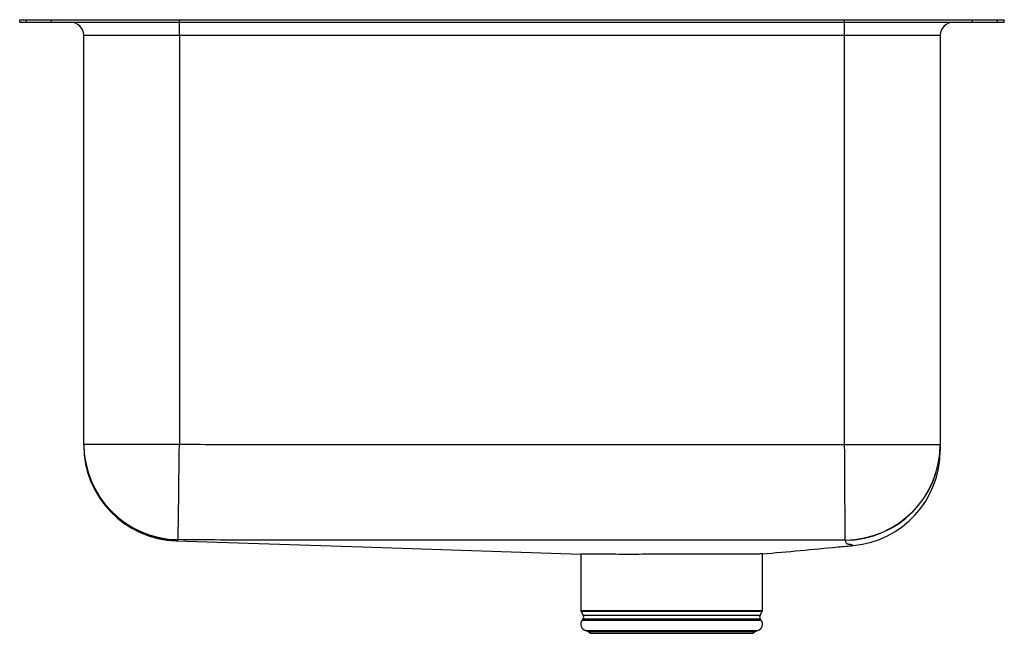
# Model space of a CAD drawing. Units: inches. Extents: x -9.3 to 9.3, y -11.5 to 0.
import ezdxf

# ---------------------------------------------------------------- set-up
doc = ezdxf.new("R2010")
doc.units = ezdxf.units.IN
doc.header["$MEASUREMENT"] = 0
doc.layers.get('0').update_dxf_attribs({"linetype": 'CONTINUOUS'})

# ---------------------------------------------------------------- blocks, each defined once
blk = doc.blocks.new('ELUH281610PD_RIGHT')
for p, q in [((-9.25, -0.046), (-9.25, 0)), ((-9.25, 0), (-9.124, 0)), ((-9.124, -0.046), (-9.124, 0)), ((-9.124, 0), (-8.651, 0)), ((-8.651, -0.046), (-8.651, 0)), ((-8.651, 0), (-6.25, 0)), ((-6.25, -0.046), (-6.25, 0)), ((-6.25, 0), (6.25, 0)), ((6.25, -0.046), (6.25, 0)), ((6.25, 0), (8.651, 0)), ((8.651, -0.046), (8.651, 0)), ((8.651, 0), (9.124, 0)), ((9.124, -0.046), (9.124, 0)), ((9.124, 0), (9.25, 0)), ((9.25, -0.046), (9.25, 0)), ((-9.25, -0.046), (-9.124, -0.046)), ((-9.124, -0.046), (-8.651, -0.046)), ((-8.651, -0.046), (-6.25, -0.046)), ((-6.25, -0.046), (6.25, -0.046)), ((-6.25, -0.296), (-6.25, -0.046)), ((6.25, -0.046), (8.651, -0.046)), ((6.25, -0.296), (6.25, -0.046)), ((8.651, -0.046), (9.124, -0.046)), ((9.124, -0.046), (9.25, -0.046)), ((-6.25, -0.296), (-8.046, -0.296)), ((-8.046, -7.972), (-8.046, -0.296)), ((6.25, -0.296), (-6.25, -0.296)), ((-6.25, -0.296), (-6.25, -7.972)), ((8.046, -0.296), (6.25, -0.296)), ((6.25, -7.98), (6.25, -0.296)), ((8.046, -0.296), (8.046, -7.98)), ((-8.046, -7.972), (-6.25, -7.972)), ((-8.046, -7.984), (-8.046, -7.972)), ((6.25, -7.98), (8.046, -7.98)), ((8.046, -7.98), (8.046, -7.984)), ((-6.309, -9.789), (-6.309, -9.789)), ((6.261, -9.779), (6.26, -9.775)), ((6.412, -9.879), (6.412, -9.879)), ((1.294, -10.043), (1.294, -11.099)), ((4.706, -11.099), (4.706, -10.037)), ((1.294, -11.099), (3, -11.099)), ((3, -11.099), (4.706, -11.099)), ((1.3, -11.12), (1.337, -11.185)), ((3, -11.12), (1.3, -11.12)), ((1.334, -11.257), (1.316, -11.283)), ((1.316, -11.283), (4.684, -11.283)), ((1.334, -11.257), (4.666, -11.257)), ((1.337, -11.185), (4.663, -11.185)), ((4.7, -11.12), (3, -11.12)), ((4.663, -11.185), (4.7, -11.12)), ((4.684, -11.283), (4.666, -11.257)), ((1.382, -11.476), (1.437, -11.491)), ((1.382, -11.476), (4.618, -11.476)), ((1.437, -11.491), (1.473, -11.528)), ((1.437, -11.491), (4.563, -11.491)), ((1.473, -11.528), (4.527, -11.528)), ((4.527, -11.528), (4.563, -11.491)), ((4.563, -11.491), (4.618, -11.476))]:
    blk.add_line(p, q)
for points in [[(-6.272, -9.768), (-6.272, -9.758), (-6.272, -9.733), (-6.271, -9.693), (-6.271, -9.639), (-6.27, -9.571), (-6.269, -9.49), (-6.268, -9.395), (-6.266, -9.289), (-6.265, -9.172), (-6.263, -9.045), (-6.262, -8.909), (-6.26, -8.765), (-6.258, -8.615), (-6.256, -8.459), (-6.254, -8.299), (-6.252, -8.136), (-6.25, -7.972)], [(6.26, -9.775), (6.26, -9.764), (6.26, -9.738), (6.26, -9.697), (6.259, -9.642), (6.259, -9.574), (6.259, -9.492), (6.258, -9.398), (6.257, -9.292), (6.257, -9.175), (6.256, -9.048), (6.255, -8.912), (6.254, -8.769), (6.254, -8.619), (6.253, -8.464), (6.252, -8.305), (6.251, -8.143), (6.25, -7.98)], [(-6.309, -9.79), (-2.813, -9.906), (1.294, -10.043)], [(6.412, -9.879), (6.413, -9.879), (6.399, -9.875), (6.379, -9.866), (6.367, -9.858), (6.367, -9.858), (6.367, -9.858)]]:
    blk.add_lwpolyline(points)
for centre, radius, start, end in [((-8.296, -0.296), 0.25, 0, 90), ((8.296, -0.296), 0.25, 90, 180), ((-6.25, -7.972), 1.796, 180.0035, 269.2937), ((-6.25, -7.984), 1.796, 180.0018, 268.9668), ((-6.25, -7.995), 1.796, 179.9999, 268.1232), ((6.25, -7.979), 1.796, 270.3173, 359.9922), ((6.25, -7.984), 1.796, 270.3554, 359.9923), ((6.25, -8.091), 1.796, 275.178, 0), ((1.338, -11.099), 0.0433, 180, 210), ((4.662, -11.099), 0.0433, 330, 0), ((1.419, -11.355), 0.126, 145, 252.6258), ((1.28, -11.219), 0.0669, 325, 30), ((4.581, -11.355), 0.126, 287.3742, 35), ((4.72, -11.219), 0.0669, 150, 215)]:
    blk.add_arc(centre, radius, start, end)
for points, knots in [([(-8.046, -7.994), (-8.046, -7.991), (-8.046, -7.987), (-8.046, -7.996), (-8.046, -7.986), (-8.046, -7.984)], [0, 0, 0, 0, 0.723806, 0.944762, 1, 1, 1, 1]), ([(-6.25, -7.972), (-5.99, -7.976), (-5.729, -7.978), (-5.339, -7.98), (-5.208, -7.98), (-4.948, -7.981), (-4.818, -7.981), (-4.167, -7.981), (-3.646, -7.981), (-2.083, -7.981), (-1.042, -7.981), (1.042, -7.981), (2.083, -7.981), (3.646, -7.981), (4.167, -7.981), (4.948, -7.981), (5.208, -7.981), (5.599, -7.981), (5.729, -7.981), (5.99, -7.981), (6.12, -7.98), (6.25, -7.98)], [0, 0, 0, 0, 0.0625, 0.0625, 0.09375, 0.09375, 0.125, 0.125, 0.25, 0.25, 0.5, 0.5, 0.75, 0.75, 0.875, 0.875, 0.9375, 0.9375, 0.96875, 0.96875, 1, 1, 1, 1]), ([(8.046, -7.991), (8.046, -8.008), (8.046, -8.029), (8.046, -8.051), (8.046, -8.066), (8.046, -8.069), (8.046, -8.08), (8.046, -8.094), (8.046, -8.09), (8.046, -8.089)], [0, 0, 0, 0, 0.186523, 0.239833, 0.293144, 0.399767, 0.506392, 0.932874, 1, 1, 1, 1]), ([(-6.282, -9.779), (-6.286, -9.782), (-6.298, -9.788), (-6.307, -9.786), (-6.304, -9.79), (-6.306, -9.79), (-6.309, -9.789)], [0, 0, 0, 0, 0.0559, 0.166475, 0.277066, 1, 1, 1, 1]), ([(6.26, -9.775), (6.195, -9.775), (6.13, -9.776), (5.999, -9.776), (5.934, -9.776), (5.803, -9.776), (5.738, -9.776), (5.607, -9.776), (5.542, -9.776), (5.216, -9.776), (4.955, -9.776), (4.171, -9.776), (3.649, -9.776), (2.083, -9.777), (1.038, -9.777), (-1.05, -9.777), (-2.095, -9.776), (-3.661, -9.776), (-4.184, -9.776), (-4.771, -9.776), (-4.836, -9.776), (-4.934, -9.776), (-4.967, -9.776), (-5.032, -9.776), (-5.065, -9.776), (-5.163, -9.776), (-5.228, -9.776), (-5.326, -9.776), (-5.359, -9.776), (-5.424, -9.775), (-5.456, -9.775), (-5.75, -9.774), (-6.011, -9.771), (-6.272, -9.768)], [0, 0, 0, 0, 0.015625, 0.015625, 0.03125, 0.03125, 0.046875, 0.046875, 0.0625, 0.0625, 0.125, 0.125, 0.25, 0.25, 0.5, 0.5, 0.75, 0.75, 0.875, 0.875, 0.890625, 0.890625, 0.898438, 0.898438, 0.90625, 0.90625, 0.921875, 0.921875, 0.929688, 0.929688, 0.9375, 0.9375, 1, 1, 1, 1]), ([(6.367, -9.858), (6.366, -9.858), (6.366, -9.858), (6.364, -9.858), (6.364, -9.858), (6.362, -9.858), (6.36, -9.858), (6.357, -9.858), (6.355, -9.858), (6.35, -9.858), (6.348, -9.858), (6.343, -9.858), (6.34, -9.858), (6.336, -9.858), (6.335, -9.858), (6.332, -9.858), (6.331, -9.858), (6.326, -9.857), (6.323, -9.857), (6.315, -9.855), (6.311, -9.854), (6.304, -9.851), (6.302, -9.85), (6.294, -9.845), (6.291, -9.842), (6.285, -9.835), (6.283, -9.832), (6.276, -9.82), (6.273, -9.812), (6.266, -9.796), (6.264, -9.788), (6.261, -9.779)], [0, 0, 0, 0, 0.015625, 0.015625, 0.03125, 0.03125, 0.046875, 0.046875, 0.0625, 0.0625, 0.070312, 0.070312, 0.078125, 0.078125, 0.085937, 0.085937, 0.09375, 0.09375, 0.125, 0.125, 0.1875, 0.1875, 0.25, 0.25, 0.375, 0.375, 0.5, 0.5, 0.75, 0.75, 1, 1, 1, 1]), ([(4.706, -10.037), (5.18, -9.993), (5.748, -9.941), (6.317, -9.888), (6.412, -9.88)], [0, 0, 0, 0, 0.833224, 1, 1, 1, 1]), ([(4.705, -10.037), (4.705, -10.037), (4.713, -10.036), (4.685, -10.037), (4.616, -10.039), (4.495, -10.04), (4.334, -10.042), (4.133, -10.043), (3.941, -10.043), (3.732, -10.044), (3.51, -10.043), (3.23, -10.043), (2.94, -10.043), (2.654, -10.044), (2.424, -10.044), (2.208, -10.044), (2.002, -10.044), (1.783, -10.044), (1.597, -10.043), (1.452, -10.043), (1.351, -10.043), (1.298, -10.043), (1.299, -10.043), (1.3, -10.043)], [0, 0, 0, 0, 0.0021656, 0.0550785, 0.1095261, 0.1624391, 0.2168861, 0.269807, 0.3242628, 0.350654, 0.4035731, 0.4580268, 0.5109459, 0.5653996, 0.6183199, 0.6447113, 0.6976301, 0.7520835, 0.8050024, 0.8594557, 0.9123761, 0.9668312, 1, 1, 1, 1])]:
    blk.add_open_spline(points, degree=3, knots=knots)
blk.add_open_spline([(-6.272, -9.768), (-6.275, -9.773), (-6.279, -9.776), (-6.282, -9.779)], degree=3)

msp = doc.modelspace()

# ---------------------------------------------------------------- block references
msp.add_blockref('ELUH281610PD_RIGHT', (0, 0))

doc.saveas('drawing.dxf')
